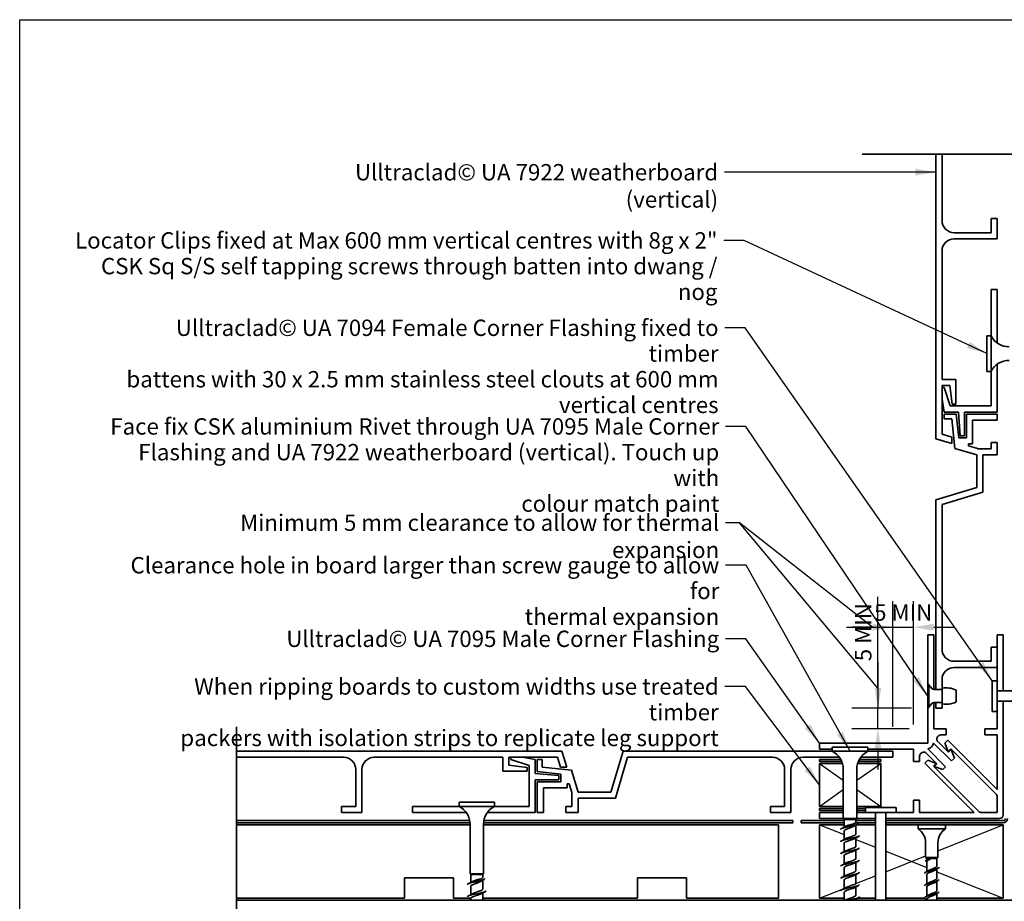
# Model space of a CAD drawing. Units: millimetres. Extents: x 14 to 580, y 14 to 406.
# Drawn here: x 14 to 255, y 190 to 406 of the extents above; entities that cross this region are included whole.
import ezdxf

# ---------------------------------------------------------------- set-up
doc = ezdxf.new("R2010")
doc.units = ezdxf.units.MM
doc.header["$LTSCALE"] = 2
for name, color, linetype, lineweight in [('Border (ISO)', 7, 'Continuous', 70), ('Dimension (ISO)', 7, 'Continuous', 25), ('Sketch Geometry (ISO)', 8, 'Continuous', 25), ('Symbol (ISO)', 7, 'Continuous', 25), ('Visible (ISO)', 8, 'Continuous', 35)]:
    doc.layers.add(name, color=color, linetype=linetype, lineweight=lineweight)
doc.styles.add('Note Text (ISO)', font='arial.ttf')
doc.dimstyles.new('Default (ISO)', dxfattribs={"dimscale": 2, "dimtxt": 2, "dimasz": 2.5, "dimexe": 3.175, "dimexo": 3, "dimgap": 0.762, "dimtad": 1, "dimdec": 0, "dimrnd": 1e-08, "dimzin": 0, "dimdsep": 46, "dimtxsty": 'Note Text (ISO)', "dimcen": 0.09, "dimdle": 10, "dimclrd": 256, "dimclre": 256, "dimclrt": 174, "dimazin": 0, "dimtfac": 1.7526, "dimtmove": 0, "dimatfit": 3, "dimfxl": 0, "dimtolj": 1, "dimtzin": 0, "dimlwd": -1, "dimlwe": -1, "dimarcsym": 0})
doc.dimstyles.new('Default - Method 1b (ISO)$7', dxfattribs={"dimscale": 2, "dimtxt": 2, "dimasz": 2.5, "dimexe": 3.175, "dimexo": 0, "dimgap": 0.762, "dimtad": 1, "dimtoh": 1, "dimrnd": 1e-08, "dimtxsty": 'Note Text (ISO)', "dimcen": 0.09, "dimdle": 10, "dimclrd": 8, "dimclre": 256, "dimclrt": 174, "dimazin": 2, "dimtfac": 1.75, "dimtmove": 0, "dimatfit": 3, "dimfxl": 0, "dimtolj": 1, "dimlwd": -1, "dimlwe": -1, "dimarcsym": 0})

# ---------------------------------------------------------------- blocks, each defined once
blk = doc.blocks.new('*D6')
at = {"layer": 'Defpoints', "color": 0}
for p in [(224.01, 237.43), (238.19, 237.43), (237.69, 232.43)]:
    blk.add_point(p, dxfattribs=at)
at = {"layer": 'Dimension (ISO)'}
for p, q in [((224.01, 242.43), (224.01, 264.69)), ((232.19, 237.43), (217.66, 237.43)), ((224.01, 232.43), (224.01, 237.43)), ((231.69, 232.43), (217.66, 232.43)), ((224.01, 227.43), (224.01, 222.43))]:
    blk.add_line(p, q, dxfattribs=at)
for points in [[(223.18, 242.43), (224.84, 242.43), (224.01, 237.43)], [(223.18, 227.43), (224.84, 227.43), (224.01, 232.43)]]:
    blk.add_solid(points, dxfattribs=at)
at = {"layer": 'Dimension (ISO)', "color": 1, "insert": (218.42, 248.95), "char_height": 4, "attachment_point": 1, "rotation": 90, "style": 'Note Text (ISO)'}
blk.add_mtext('\\A1;5 MIN', dxfattribs=at)
blk = doc.blocks.new('*D7')
at = {"layer": 'Defpoints', "color": 0}
for p in [(232.69, 257.29), (227.69, 226.93), (232.69, 227.43)]:
    blk.add_point(p, dxfattribs=at)
at = {"layer": 'Dimension (ISO)'}
for p, q in [((227.69, 232.93), (227.69, 263.64)), ((232.69, 233.43), (232.69, 263.64)), ((222.69, 257.29), (217.69, 257.29)), ((227.69, 257.29), (232.69, 257.29)), ((237.69, 257.29), (242.69, 257.29))]:
    blk.add_line(p, q, dxfattribs=at)
for points in [[(222.69, 258.12), (222.69, 256.46), (227.69, 257.29)], [(237.69, 258.12), (237.69, 256.46), (232.69, 257.29)]]:
    blk.add_solid(points, dxfattribs=at)
at = {"layer": 'Dimension (ISO)', "color": 1, "insert": (223.08, 262.88), "char_height": 4, "attachment_point": 1, "style": 'Note Text (ISO)'}
blk.add_mtext('\\A1;5 MIN', dxfattribs=at)
blk = doc.blocks.new('Borders UC Border')
at = {"layer": 'Border (ISO)', "lineweight": 25}
for p, q in [((7, 31), (7, 203)), ((7, 203), (290, 203))]:
    blk.add_line(p, q, dxfattribs=at)
blk = doc.blocks.new('*D11')
at = {"layer": 'Defpoints', "color": 0}
for p in [(199.69, 190.93), (209.69, 190.93), (199.69, 175.19)]:
    blk.add_point(p, dxfattribs=at)
at = {"layer": 'Dimension (ISO)'}
for p, q in [((199.69, 184.93), (199.69, 168.84)), ((209.69, 184.93), (209.69, 168.84)), ((194.69, 175.19), (189.69, 175.19)), ((209.69, 175.19), (199.69, 175.19)), ((214.69, 175.19), (219.69, 175.19))]:
    blk.add_line(p, q, dxfattribs=at)
for points in [[(194.69, 176.02), (194.69, 174.35), (199.69, 175.19)], [(214.69, 176.02), (214.69, 174.35), (209.69, 175.19)]]:
    blk.add_solid(points, dxfattribs=at)
at = {"layer": 'Dimension (ISO)', "color": 174, "insert": (202.02, 180.79), "char_height": 4, "attachment_point": 1, "style": 'Note Text (ISO)'}
blk.add_mtext('\\A1;10', dxfattribs=at)

msp = doc.modelspace()

# ---------------------------------------------------------------- linework, layer by layer
at = {"layer": 'Sketch Geometry (ISO)', "color": 7, "lineweight": 35}
for p, q in [((220.19, 373.11), (311.03, 373.11)), ((67.05, 148.66), (67.05, 232.93))]:
    msp.add_line(p, q, dxfattribs=at)
at = {"layer": 'Sketch Geometry (ISO)'}
for p, q in [((209.69, 223.93), (215.54, 219.84)), ((218.84, 219.84), (224.69, 223.93)), ((209.69, 213.43), (215.54, 217.53)), ((218.84, 217.53), (224.69, 213.43)), ((209.69, 208.93), (215.74, 206.51)), ((238.69, 202.53), (254.69, 208.93)), ((218.64, 205.35), (223.44, 203.43)), ((225.94, 202.43), (235.94, 198.43)), ((225.94, 197.43), (235.69, 201.33)), ((218.64, 194.51), (223.44, 196.43)), ((238.44, 197.43), (254.69, 190.93)), ((209.69, 190.93), (215.74, 193.35))]:
    msp.add_line(p, q, dxfattribs=at)
at = {"layer": 'Symbol (ISO)', "color": 8}
for p, q in [((216.34, 257.29), (227.69, 257.29)), ((224.01, 248.72), (224.01, 237.43))]:
    msp.add_line(p, q, dxfattribs=at)
at = {"layer": 'Visible (ISO)', "color": 5}
for p, q in [((238.19, 373.11), (238.19, 303.42)), ((239.69, 356.85), (239.69, 373.11)), ((253.19, 357.35), (251.69, 357.35)), ((251.69, 357.35), (251.69, 353.85)), ((253.19, 352.35), (253.19, 357.35)), ((251.69, 353.85), (242.69, 353.85)), ((242.69, 352.35), (253.19, 352.35)), ((239.69, 317.92), (239.69, 349.35)), ((251.69, 339.96), (251.69, 328.61)), ((253.19, 339.96), (251.69, 339.96)), ((253.19, 326.87), (253.19, 339.96)), ((253.19, 309.96), (253.19, 321.66)), ((251.69, 319.91), (251.69, 311.46)), ((243.09, 317.92), (239.69, 317.92)), ((239.69, 304.54), (239.69, 316.42)), ((239.69, 316.42), (241.59, 316.42)), ((240.22, 315.92), (239.69, 315.92)), ((241.69, 311.46), (240.22, 315.92)), ((241.59, 316.42), (242.14, 311.92)), ((243.09, 311.92), (243.09, 317.92)), ((239.69, 313.07), (240.23, 309.96)), ((251.69, 311.46), (241.69, 311.46)), ((242.14, 311.92), (243.09, 311.92)), ((243.17, 309.46), (240.19, 309.46)), ((240.19, 309.46), (240.19, 308.26)), ((240.23, 309.96), (243.69, 309.96)), ((243.79, 303.66), (243.17, 309.46)), ((243.69, 309.96), (244.13, 304.16)), ((245.19, 304.16), (245.19, 309.96)), ((245.19, 309.96), (253.19, 309.96)), ((253.19, 309.46), (245.69, 309.46)), ((245.69, 309.46), (245.69, 303.66)), ((253.19, 307.96), (253.19, 309.46)), ((240.19, 308.26), (242.1, 308.26)), ((242.1, 308.26), (242.87, 301.06)), ((247.19, 302.16), (247.19, 307.96)), ((247.19, 307.96), (253.19, 307.96)), ((242.09, 303.82), (239.69, 304.54)), ((242.09, 302.25), (242.09, 303.82)), ((245.69, 303.66), (243.79, 303.66)), ((244.13, 304.16), (245.19, 304.16)), ((238.19, 303.42), (242.09, 302.25)), ((246.15, 301.64), (246.15, 302.16)), ((246.15, 302.16), (247.19, 302.16)), ((248.34, 300.99), (246.15, 301.64)), ((253.19, 302.46), (251.69, 302.46)), ((251.69, 302.46), (251.69, 300.96)), ((253.19, 299.46), (253.19, 302.46)), ((242.87, 301.06), (248.19, 299.46)), ((248.19, 299.46), (248.19, 291.46)), ((251.69, 300.96), (248.48, 300.96)), ((249.69, 290.35), (249.69, 299.46)), ((249.69, 299.46), (253.19, 299.46)), ((248.19, 291.46), (238.19, 288.46)), ((239.69, 287.35), (249.69, 290.35)), ((238.19, 288.46), (238.19, 242.02)), ((239.69, 251.93), (239.69, 287.35)), ((237.69, 255.43), (236.19, 255.43)), ((236.19, 255.43), (236.19, 243.43)), ((237.69, 242.02), (237.69, 255.43)), ((254.69, 255.43), (253.19, 255.43)), ((253.19, 255.43), (253.19, 244.18)), ((254.69, 241.68), (254.69, 255.43)), ((253.19, 252.43), (251.69, 252.43)), ((251.69, 252.43), (251.69, 248.93)), ((253.19, 247.43), (253.19, 252.43)), ((251.69, 248.93), (242.69, 248.93)), ((242.69, 247.43), (253.19, 247.43)), ((236.19, 243.43), (237.25, 242.17)), ((236.19, 237.43), (236.19, 243.43)), ((239.69, 242.02), (239.69, 244.43)), ((253.19, 241.68), (254.69, 241.68)), ((237.25, 238.69), (236.19, 237.43)), ((237.69, 232.43), (237.69, 238.84)), ((238.19, 238.84), (238.19, 237.43)), ((239.69, 237.43), (239.69, 238.84)), ((254.69, 239.18), (253.19, 239.18)), ((254.69, 211.43), (254.69, 239.18)), ((236.19, 237.43), (236.19, 228.93)), ((238.19, 237.43), (239.69, 237.43)), ((253.19, 236.68), (253.19, 232.43)), ((240.69, 232.43), (237.69, 232.43)), ((240.69, 230.93), (240.69, 232.43)), ((253.19, 232.43), (250.19, 232.43)), ((250.19, 232.43), (250.19, 230.93)), ((236.19, 228.93), (209.69, 228.93)), ((209.69, 228.93), (209.69, 227.43)), ((237.62, 228.91), (241.99, 224.54)), ((241.28, 226.66), (238.72, 229.22)), ((239.43, 230.93), (240.69, 230.93)), ((241.14, 229.64), (240.42, 228.92)), ((240.42, 228.92), (241.18, 226.84)), ((253.19, 217.59), (241.14, 229.64)), ((250.19, 230.93), (253.19, 230.93)), ((253.19, 230.93), (253.19, 217.59)), ((146.7, 226.93), (67.05, 226.93)), ((147.87, 223.03), (146.7, 226.93)), ((161.65, 226.93), (158.65, 216.93)), ((212.84, 226.93), (161.65, 226.93)), ((209.69, 227.43), (212.84, 227.43)), ((221.54, 227.43), (232.69, 227.43)), ((227.69, 226.93), (221.54, 226.93)), ((227.69, 225.43), (227.69, 226.93)), ((232.69, 227.43), (232.69, 224.43)), ((240.58, 223.12), (236.2, 227.5)), ((241.18, 226.84), (241.85, 227.51)), ((241.95, 227.33), (241.28, 226.66)), ((241.85, 227.51), (252.89, 216.47)), ((242.71, 225.25), (241.95, 227.33)), ((67.05, 225.43), (93.26, 225.43)), ((100.76, 225.43), (132.2, 225.43)), ((132.2, 225.43), (132.2, 222.03)), ((133.7, 223.53), (133.7, 225.43)), ((133.7, 225.43), (145.58, 225.43)), ((134.2, 225.43), (134.2, 224.89)), ((134.2, 224.89), (138.65, 223.43)), ((140.15, 224.88), (137.04, 225.43)), ((140.15, 221.43), (140.15, 224.88)), ((141.85, 224.93), (140.65, 224.93)), ((140.65, 224.93), (140.65, 221.95)), ((141.85, 223.02), (141.85, 224.93)), ((145.58, 225.43), (146.3, 223.03)), ((159.77, 215.43), (162.77, 225.43)), ((162.77, 225.43), (198.19, 225.43)), ((205.69, 225.43), (214.58, 225.43)), ((219.79, 225.43), (227.69, 225.43)), ((232.69, 224.43), (234.19, 224.43)), ((234.19, 224.43), (234.19, 225.69)), ((236.19, 224.7), (235.48, 223.98)), ((235.89, 226.4), (238.45, 223.84)), ((238.27, 223.94), (236.19, 224.7)), ((241.99, 224.54), (242.71, 225.25)), ((96.26, 222.43), (96.26, 213.43)), ((97.76, 211.93), (97.76, 222.43)), ((132.2, 222.03), (138.2, 222.03)), ((138.2, 222.97), (133.7, 223.53)), ((138.2, 222.03), (138.2, 222.97)), ((138.65, 223.43), (138.65, 213.43)), ((140.65, 221.95), (146.45, 221.33)), ((149.06, 222.25), (141.85, 223.02)), ((146.3, 223.03), (147.87, 223.03)), ((150.65, 216.93), (149.06, 222.25)), ((201.19, 222.43), (201.19, 213.43)), ((202.69, 211.93), (202.69, 222.43)), ((235.48, 223.98), (247.53, 211.93)), ((237.6, 223.27), (238.27, 223.94)), ((248.65, 212.22), (237.6, 223.27)), ((238.45, 223.84), (237.78, 223.17)), ((237.78, 223.17), (239.86, 222.41)), ((239.86, 222.41), (240.58, 223.12)), ((145.95, 220.99), (140.15, 221.43)), ((140.15, 211.93), (140.15, 219.93)), ((140.15, 219.93), (145.95, 219.93)), ((146.45, 219.43), (140.65, 219.43)), ((140.65, 219.43), (140.65, 211.93)), ((145.95, 219.93), (145.95, 220.99)), ((146.45, 221.33), (146.45, 219.43)), ((142.15, 211.93), (142.15, 217.93)), ((142.15, 217.93), (147.95, 217.93)), ((147.95, 217.93), (147.95, 218.97)), ((147.95, 218.97), (148.48, 218.97)), ((148.48, 218.97), (149.13, 216.78)), ((158.65, 216.93), (150.65, 216.93)), ((149.15, 216.64), (149.15, 213.43)), ((150.65, 211.93), (150.65, 215.43)), ((150.65, 215.43), (159.77, 215.43)), ((234.19, 214.93), (232.69, 214.93)), ((232.69, 214.93), (232.69, 211.93)), ((234.19, 211.93), (234.19, 214.93)), ((253.19, 215.76), (253.19, 211.93)), ((96.26, 213.43), (92.76, 213.43)), ((92.76, 213.43), (92.76, 211.93)), ((121.5, 213.43), (110.15, 213.43)), ((110.15, 213.43), (110.15, 211.93)), ((138.65, 213.43), (130.2, 213.43)), ((149.15, 213.43), (147.65, 213.43)), ((147.65, 213.43), (147.65, 211.93)), ((201.19, 213.43), (197.69, 213.43)), ((197.69, 213.43), (197.69, 211.93)), ((92.76, 211.93), (97.76, 211.93)), ((110.15, 211.93), (123.25, 211.93)), ((128.46, 211.93), (140.15, 211.93)), ((140.65, 211.93), (142.15, 211.93)), ((147.65, 211.93), (150.65, 211.93)), ((197.69, 211.93), (202.69, 211.93)), ((215.54, 211.93), (209.69, 211.93)), ((209.69, 211.93), (209.69, 210.43)), ((209.69, 210.43), (215.54, 210.43)), ((220.94, 211.93), (218.84, 211.93)), ((218.84, 210.43), (223.44, 210.43)), ((223.44, 210.43), (223.44, 211.93)), ((225.94, 211.93), (225.94, 210.43)), ((225.94, 210.43), (253.69, 210.43)), ((232.69, 211.93), (228.44, 211.93)), ((247.53, 211.93), (234.19, 211.93)), ((253.19, 211.93), (249.36, 211.93))]:
    msp.add_line(p, q, dxfattribs=at)
at = {"layer": 'Visible (ISO)'}
for p, q in [((250.69, 328.61), (250.69, 319.91)), ((251.69, 328.61), (250.69, 328.61)), ((251.69, 328.61), (251.69, 319.91)), ((251.69, 319.91), (250.69, 319.91)), ((251.99, 244.18), (251.99, 236.68)), ((253.19, 244.18), (251.99, 244.18)), ((253.19, 244.18), (253.19, 236.68)), ((236.22, 237.8), (236.22, 243.06)), ((236.22, 243.06), (236.49, 243.06)), ((236.49, 237.8), (236.49, 243.06)), ((237.17, 242.24), (236.49, 243.06)), ((237.66, 242.02), (239.7, 242.02)), ((239.7, 238.54), (239.7, 242.32)), ((243.13, 238.98), (243.13, 241.88)), ((274.69, 241.68), (253.19, 241.68)), ((237.17, 238.62), (236.49, 237.8)), ((237.66, 238.84), (239.7, 238.84)), ((274.69, 239.18), (253.19, 239.18)), ((236.22, 237.8), (236.49, 237.8)), ((253.19, 236.68), (251.99, 236.68)), ((221.54, 227.93), (212.84, 227.93)), ((212.84, 226.93), (212.84, 227.93)), ((221.54, 226.93), (212.84, 226.93)), ((221.54, 226.93), (221.54, 227.93)), ((215.32, 223.93), (209.69, 223.93)), ((209.69, 223.93), (209.69, 213.43)), ((215.54, 210.43), (215.54, 222.49)), ((218.84, 210.43), (218.84, 222.49)), ((224.69, 223.93), (219.05, 223.93)), ((224.69, 213.43), (224.69, 223.93)), ((130.2, 214.43), (121.5, 214.43)), ((121.5, 213.43), (121.5, 214.43)), ((130.2, 213.43), (121.5, 213.43)), ((130.2, 213.43), (130.2, 214.43)), ((209.69, 213.43), (215.54, 213.43)), ((218.84, 213.43), (224.69, 213.43)), ((228.44, 213.13), (220.94, 213.13)), ((220.94, 211.93), (220.94, 213.13)), ((228.44, 211.93), (228.44, 213.13)), ((218.84, 210.43), (215.54, 210.43)), ((215.74, 210.23), (215.54, 210.43)), ((218.64, 210.23), (215.74, 210.23)), ((215.74, 208.33), (215.74, 210.23)), ((218.64, 210.23), (218.84, 210.43)), ((218.64, 209.48), (218.64, 210.23)), ((228.44, 211.93), (220.94, 211.93)), ((223.44, 190.43), (223.44, 211.93)), ((225.94, 190.43), (225.94, 211.93)), ((124.2, 208.93), (67.05, 208.93)), ((124.2, 196.93), (124.2, 208.99)), ((127.5, 196.93), (127.5, 208.99)), ((199.69, 208.93), (127.5, 208.93)), ((199.69, 190.93), (199.69, 208.93)), ((215.74, 208.93), (209.69, 208.93)), ((209.69, 208.93), (209.69, 190.93)), ((215.74, 205.33), (215.74, 207.38)), ((217.19, 208.93), (217.19, 208.53)), ((217.19, 208.53), (217.19, 208.13)), ((218.64, 206.68), (218.64, 208.86)), ((223.44, 208.93), (218.75, 208.93)), ((233.84, 208.93), (225.94, 208.93)), ((240.54, 208.93), (233.84, 208.93)), ((233.84, 207.93), (233.84, 208.93)), ((240.54, 207.93), (233.84, 207.93)), ((254.69, 208.93), (240.54, 208.93)), ((240.54, 207.93), (240.54, 208.93)), ((254.69, 190.93), (254.69, 208.93)), ((218.64, 203.68), (218.64, 205.74)), ((215.74, 202.33), (215.74, 204.38)), ((218.64, 200.68), (218.64, 202.74)), ((235.69, 200.93), (235.69, 204.56)), ((238.69, 200.93), (238.69, 204.56)), ((215.74, 199.33), (215.74, 201.38)), ((238.69, 200.93), (235.69, 200.93)), ((235.94, 200.68), (235.69, 200.93)), ((236.76, 200.68), (235.94, 200.68)), ((235.94, 200.31), (235.94, 200.68)), ((238.44, 200.68), (237.14, 200.68)), ((238.44, 200.68), (238.69, 200.93)), ((238.44, 198.81), (238.44, 200.68)), ((215.74, 196.33), (215.74, 198.38)), ((218.64, 197.68), (218.64, 199.74)), ((235.94, 197.44), (235.94, 199.79)), ((238.44, 195.81), (238.44, 198.07)), ((108.19, 190.93), (108.19, 195.93)), ((108.19, 195.93), (120.19, 195.93)), ((120.19, 195.93), (120.19, 190.93)), ((127.5, 196.93), (124.2, 196.93)), ((124.4, 196.73), (124.2, 196.93)), ((127.3, 196.73), (124.4, 196.73)), ((124.4, 194.83), (124.4, 196.73)), ((125.85, 195.43), (125.85, 195.03)), ((127.3, 196.73), (127.5, 196.93)), ((127.3, 195.98), (127.3, 196.73)), ((127.3, 193.18), (127.3, 195.36)), ((165.19, 190.93), (165.19, 195.93)), ((165.19, 195.93), (177.19, 195.93)), ((177.19, 195.93), (177.19, 190.93)), ((215.74, 193.33), (215.74, 195.38)), ((218.64, 194.68), (218.64, 196.74)), ((235.94, 194.44), (235.94, 196.71)), ((124.4, 191.83), (124.4, 193.88)), ((125.85, 195.03), (125.85, 194.63)), ((218.64, 191.68), (218.64, 193.74)), ((235.94, 191.44), (235.94, 193.71)), ((238.44, 192.81), (238.44, 195.07)), ((67.05, 190.93), (108.19, 190.93)), ((120.19, 190.93), (124.3, 190.93)), ((124.4, 190.43), (124.4, 190.88)), ((127.3, 190.43), (127.3, 192.24)), ((127.3, 190.93), (165.19, 190.93)), ((177.19, 190.93), (199.69, 190.93)), ((209.69, 190.93), (215.74, 190.93)), ((215.74, 190.43), (215.74, 192.38)), ((218.64, 190.43), (218.64, 190.74)), ((219, 190.93), (223.44, 190.93)), ((225.94, 190.93), (235.57, 190.93)), ((235.94, 190.43), (235.94, 190.71)), ((238.44, 190.43), (238.44, 192.07)), ((238.44, 190.93), (254.69, 190.93))]:
    msp.add_line(p, q, dxfattribs=at)
at = {"layer": 'Visible (ISO)', "color": 1}
for p, q in [((209.69, 224.93), (209.69, 224.43)), ((214.9, 224.93), (209.69, 224.93)), ((209.69, 224.43), (215.14, 224.43)), ((219.23, 224.43), (224.69, 224.43)), ((224.69, 224.93), (219.47, 224.93)), ((224.69, 224.43), (224.69, 224.93)), ((215.54, 212.93), (209.69, 212.93)), ((209.69, 212.93), (209.69, 212.43)), ((209.69, 212.43), (215.54, 212.43)), ((220.94, 212.93), (218.84, 212.93)), ((218.84, 212.43), (220.94, 212.43)), ((124.11, 209.93), (67.05, 209.93)), ((203.19, 209.93), (127.59, 209.93)), ((203.19, 209.43), (203.19, 209.93)), ((215.74, 209.93), (205.19, 209.93)), ((205.19, 209.93), (205.19, 209.43)), ((223.44, 209.93), (218.64, 209.93)), ((254.69, 209.93), (225.94, 209.93)), ((67.05, 209.43), (124.18, 209.43)), ((127.52, 209.43), (203.19, 209.43)), ((205.19, 209.43), (215.74, 209.43)), ((218.73, 209.43), (223.44, 209.43)), ((225.94, 209.43), (254.69, 209.43))]:
    msp.add_line(p, q, dxfattribs=at)
at = {"layer": 'Visible (ISO)', "color": 100}
msp.add_line((274.69, 190.43), (67.05, 190.43), dxfattribs=at)
at = {"layer": 'Visible (ISO)', "color": 5}
for centre, radius, start, end in [((242.69, 356.85), 3, 180, 270), ((242.69, 349.35), 3, 90, 180), ((248.48, 301.46), 0.5, 253.3008, 270), ((242.69, 251.93), 3, 180, 270), ((242.69, 244.43), 3, 90, 180), ((235.69, 229.43), 2, 285, 345), ((239.43, 229.93), 1, 90, 225), ((235.19, 225.69), 1, 45, 180), ((93.26, 222.43), 3, 0, 90), ((100.76, 222.43), 3, 90, 180), ((198.19, 222.43), 3, 0, 90), ((205.69, 222.43), 3, 90, 180), ((148.65, 216.64), 0.5, 0, 16.6992), ((252.19, 215.76), 1, 0, 45), ((249.36, 212.93), 1, 225, 270), ((253.69, 211.43), 1, 270, 0)]:
    msp.add_arc(centre, radius, start, end, dxfattribs=at)
at = {"layer": 'Visible (ISO)'}
for centre, radius, start, end in [((256.13, 330.91), 5, 207.3871, 270), ((256.13, 317.61), 5, 90, 152.6129), ((237.66, 242.65), 0.635, 220, 270), ((240.77, 237.18), 5.26, 63.3756, 101.773), ((237.66, 238.21), 0.635, 90, 140), ((240.77, 243.69), 5.26, 258.227, 296.6244), ((210.54, 222.49), 5, 0, 62.6129), ((223.84, 222.49), 5, 117.3871, 180), ((119.2, 208.99), 5, 0, 62.6129), ((132.5, 208.99), 5, 117.3871, 180), ((231.69, 204.56), 4, 0, 57.4864), ((242.69, 204.56), 4, 122.5136, 180)]:
    msp.add_arc(centre, radius, start, end, dxfattribs=at)
at = {"layer": 'Visible (ISO)', "color": 1}
for radius in [0.5, 1]:
    msp.add_arc((254.69, 210.43), radius, 270, 0, dxfattribs=at)
at = {"layer": 'Visible (ISO)'}
for points, knots in [([(217.19, 208.53), (216.31, 208.35), (215.47, 208.17), (215.1, 207.99), (214.96, 207.92), (214.89, 207.85), (214.9, 207.78)], [0, 0, 0, 0, 1.137023, 1.137023, 1.137023, 1.570796, 1.570796, 1.570796, 1.570796]), ([(217.19, 208.13), (216.57, 207.93), (215.98, 207.72), (215.8, 207.52), (215.76, 207.47), (215.74, 207.43), (215.74, 207.38)], [0, 0, 0, 0, 1.276025, 1.276025, 1.276025, 1.570796, 1.570796, 1.570796, 1.570796]), ([(216, 208.47), (216.1, 208.53), (216.23, 208.59), (216.37, 208.65), (216.61, 208.74), (216.9, 208.84), (217.19, 208.93)], [-0.9602496, -0.9602496, -0.9602496, -0.9602496, -0.5974551, -0.5974551, -0.5974551, 0, 0, 0, 0]), ([(217.19, 208.93), (217.38, 208.98), (217.57, 209.02), (217.93, 209.12), (218.09, 209.16), (218.36, 209.26), (218.47, 209.3), (218.6, 209.39), (218.64, 209.43), (218.64, 209.48)], [0, 0, 0, 0, 0.059912, 0.059912, 0.119824, 0.119824, 0.1797361, 0.1797361, 0.2350155, 0.2350155, 0.2350155, 0.2350155]), ([(217.19, 208.53), (218.04, 208.71), (218.75, 208.89), (218.98, 209.06), (219.14, 209.19), (219.08, 209.31), (218.87, 209.43)], [0, 0, 0, 0, 1.118749, 1.118749, 1.118749, 1.884956, 1.884956, 1.884956, 1.884956]), ([(218.27, 208.64), (218.18, 208.58), (218.07, 208.52), (217.83, 208.41), (217.71, 208.35), (217.45, 208.24), (217.32, 208.19), (217.19, 208.13)], [0.3533845, 0.3533845, 0.3533845, 0.3533845, 0.3996751, 0.3996751, 0.4430017, 0.4430017, 0.4863282, 0.4863282, 0.4863282, 0.4863282]), ([(219.48, 206.28), (219.48, 206.13), (219.1, 205.97), (218.48, 205.82), (217.76, 205.64), (216.75, 205.45), (216.01, 205.27), (215.33, 205.11), (214.89, 204.94), (214.89, 204.78)], [4.712389, 4.712389, 4.712389, 4.712389, 5.685114, 5.685114, 5.685114, 6.822136, 6.822136, 6.822136, 7.853982, 7.853982, 7.853982, 7.853982]), ([(218.37, 205.59), (218.08, 205.42), (217.55, 205.25), (217.05, 205.08), (216.43, 204.88), (215.89, 204.68), (215.76, 204.48), (215.75, 204.44), (215.74, 204.41), (215.74, 204.38)], [5.322936, 5.322936, 5.322936, 5.322936, 6.380124, 6.380124, 6.380124, 7.656149, 7.656149, 7.656149, 7.853982, 7.853982, 7.853982, 7.853982]), ([(216, 205.47), (216.07, 205.51), (216.16, 205.56), (216.26, 205.6), (216.73, 205.8), (217.47, 206.01), (217.98, 206.21), (218.38, 206.37), (218.62, 206.52), (218.63, 206.68)], [-7.243435, -7.243435, -7.243435, -7.243435, -6.977579, -6.977579, -6.977579, -5.701554, -5.701554, -5.701554, -4.712389, -4.712389, -4.712389, -4.712389]), ([(219.48, 203.28), (219.48, 203.22), (219.43, 203.16), (219.33, 203.1), (219.01, 202.92), (218.19, 202.74), (217.32, 202.56), (216.45, 202.38), (215.57, 202.2), (215.16, 202.02), (214.98, 201.94), (214.89, 201.86), (214.9, 201.78)], [10.995574, 10.995574, 10.995574, 10.995574, 11.370227, 11.370227, 11.370227, 12.50725, 12.50725, 12.50725, 13.644273, 13.644273, 13.644273, 14.137167, 14.137167, 14.137167, 14.137167]), ([(218.37, 202.59), (218.05, 202.41), (217.45, 202.22), (216.91, 202.04), (216.3, 201.84), (215.81, 201.63), (215.74, 201.43), (215.74, 201.41), (215.74, 201.4), (215.74, 201.38)], [11.606121, 11.606121, 11.606121, 11.606121, 12.760248, 12.760248, 12.760248, 14.036272, 14.036272, 14.036272, 14.137167, 14.137167, 14.137167, 14.137167]), ([(216, 202.47), (216.05, 202.5), (216.1, 202.53), (216.16, 202.55), (216.59, 202.76), (217.32, 202.96), (217.86, 203.16), (218.33, 203.33), (218.63, 203.51), (218.63, 203.68)], [-13.52662, -13.52662, -13.52662, -13.52662, -13.357703, -13.357703, -13.357703, -12.081678, -12.081678, -12.081678, -10.995574, -10.995574, -10.995574, -10.995574]), ([(219.48, 200.28), (219.48, 200.14), (219.15, 199.99), (218.59, 199.84), (217.9, 199.66), (216.9, 199.48), (216.12, 199.3), (215.38, 199.13), (214.89, 198.95), (214.89, 198.78)], [17.27876, 17.27876, 17.27876, 17.27876, 18.192364, 18.192364, 18.192364, 19.329386, 19.329386, 19.329386, 20.420352, 20.420352, 20.420352, 20.420352]), ([(216, 199.47), (216.02, 199.48), (216.04, 199.5), (216.06, 199.51), (216.45, 199.71), (217.16, 199.91), (217.73, 200.12), (218.26, 200.3), (218.63, 200.49), (218.64, 200.68)], [-19.809806, -19.809806, -19.809806, -19.809806, -19.737827, -19.737827, -19.737827, -18.461802, -18.461802, -18.461802, -17.27876, -17.27876, -17.27876, -17.27876]), ([(235.58, 200.01), (235.6, 200.08), (235.67, 200.14), (235.79, 200.21), (236.09, 200.4), (236.7, 200.58), (237.21, 200.77)], [0.790249, 0.790249, 0.790249, 0.790249, 1.21721, 1.21721, 1.21721, 2.380046, 2.380046, 2.380046, 2.380046]), ([(237.14, 200.68), (236.96, 200.6), (236.78, 200.51), (236.46, 200.35), (236.32, 200.26), (236.1, 200.1), (236.02, 200.01), (235.95, 199.88), (235.94, 199.84), (235.94, 199.79)], [0, 0, 0, 0, 0.0594468, 0.0594468, 0.1188935, 0.1188935, 0.1783403, 0.1783403, 0.2118161, 0.2118161, 0.2118161, 0.2118161]), ([(236.07, 200.4), (236.13, 200.44), (236.23, 200.49), (236.46, 200.58), (236.6, 200.63), (236.76, 200.68)], [0.16387054, 0.16387054, 0.16387054, 0.16387054, 0.21131974, 0.21131974, 0.26304569, 0.26304569, 0.26304569, 0.26304569]), ([(236.76, 200.68), (236.81, 200.69), (236.86, 200.7), (237.01, 200.73), (237.11, 200.75), (237.21, 200.77)], [0.10275977, 0.10275977, 0.10275977, 0.10275977, 0.1206459, 0.1206459, 0.15206018, 0.15206018, 0.15206018, 0.15206018]), ([(218.37, 199.59), (218.03, 199.39), (217.35, 199.19), (216.77, 198.99), (216.18, 198.79), (215.74, 198.59), (215.74, 198.38), (215.74, 198.38), (215.74, 198.38), (215.74, 198.38)], [17.889306, 17.889306, 17.889306, 17.889306, 19.140371, 19.140371, 19.140371, 20.416396, 20.416396, 20.416396, 20.420352, 20.420352, 20.420352, 20.420352]), ([(216, 196.47), (216.35, 196.67), (217.02, 196.87), (217.6, 197.07), (218.19, 197.27), (218.63, 197.48), (218.64, 197.68), (218.64, 197.68), (218.64, 197.68), (218.64, 197.68)], [-26.092991, -26.092991, -26.092991, -26.092991, -24.841926, -24.841926, -24.841926, -23.565901, -23.565901, -23.565901, -23.561945, -23.561945, -23.561945, -23.561945]), ([(238.94, 198.51), (238.94, 198.49), (238.93, 198.48), (238.93, 198.47), (238.87, 198.27), (238.34, 198.08), (237.65, 197.89), (236.97, 197.69), (236.18, 197.5), (235.77, 197.31), (235.55, 197.21), (235.45, 197.11), (235.45, 197.01)], [2.351344, 2.351344, 2.351344, 2.351344, 2.434847, 2.434847, 2.434847, 3.65227, 3.65227, 3.65227, 4.869693, 4.869693, 4.869693, 5.492936, 5.492936, 5.492936, 5.492936]), ([(238.24, 197.94), (238, 197.77), (237.56, 197.6), (237.12, 197.43), (236.57, 197.22), (236.07, 197.01), (235.96, 196.8), (235.94, 196.77), (235.94, 196.74), (235.94, 196.71)], [2.918255, 2.918255, 2.918255, 2.918255, 3.972783, 3.972783, 3.972783, 5.297044, 5.297044, 5.297044, 5.492936, 5.492936, 5.492936, 5.492936]), ([(236.14, 197.58), (236.25, 197.66), (236.41, 197.74), (236.6, 197.83), (237.09, 198.04), (237.75, 198.25), (238.12, 198.46), (238.32, 198.58), (238.43, 198.69), (238.43, 198.81)], [-4.926025, -4.926025, -4.926025, -4.926025, -4.407107, -4.407107, -4.407107, -3.082846, -3.082846, -3.082846, -2.351344, -2.351344, -2.351344, -2.351344]), ([(124.67, 194.97), (124.77, 195.03), (124.89, 195.09), (125.04, 195.15), (125.28, 195.24), (125.56, 195.34), (125.85, 195.43)], [-0.9602496, -0.9602496, -0.9602496, -0.9602496, -0.5974551, -0.5974551, -0.5974551, 0, 0, 0, 0]), ([(125.85, 195.43), (126.05, 195.48), (126.24, 195.52), (126.6, 195.62), (126.76, 195.66), (127.03, 195.76), (127.14, 195.8), (127.27, 195.89), (127.3, 195.93), (127.3, 195.98)], [0, 0, 0, 0, 0.059912, 0.059912, 0.119824, 0.119824, 0.1797361, 0.1797361, 0.2350155, 0.2350155, 0.2350155, 0.2350155]), ([(125.85, 195.03), (126.71, 195.21), (127.41, 195.39), (127.64, 195.56), (127.74, 195.64), (127.76, 195.71), (127.71, 195.78)], [0, 0, 0, 0, 1.118749, 1.118749, 1.118749, 1.570796, 1.570796, 1.570796, 1.570796]), ([(219.48, 197.28), (219.48, 197.23), (219.45, 197.18), (219.37, 197.13), (219.1, 196.95), (218.32, 196.77), (217.46, 196.59), (216.59, 196.41), (215.69, 196.23), (215.23, 196.04), (215.01, 195.96), (214.9, 195.87), (214.9, 195.78)], [23.561945, 23.561945, 23.561945, 23.561945, 23.877477, 23.877477, 23.877477, 25.0145, 25.0145, 25.0145, 26.151523, 26.151523, 26.151523, 26.703538, 26.703538, 26.703538, 26.703538]), ([(218.37, 196.59), (218.35, 196.58), (218.33, 196.57), (218.31, 196.55), (217.92, 196.35), (217.21, 196.15), (216.64, 195.95), (216.11, 195.76), (215.74, 195.57), (215.74, 195.38)], [24.172492, 24.172492, 24.172492, 24.172492, 24.244471, 24.244471, 24.244471, 25.520495, 25.520495, 25.520495, 26.703538, 26.703538, 26.703538, 26.703538]), ([(238.94, 195.51), (238.93, 195.33), (238.55, 195.16), (237.97, 194.98), (237.34, 194.79), (236.51, 194.59), (235.99, 194.4), (235.64, 194.27), (235.45, 194.14), (235.44, 194.01)], [8.634529, 8.634529, 8.634529, 8.634529, 9.739386, 9.739386, 9.739386, 10.956809, 10.956809, 10.956809, 11.776122, 11.776122, 11.776122, 11.776122]), ([(236.13, 194.58), (236.17, 194.61), (236.22, 194.64), (236.27, 194.66), (236.65, 194.88), (237.3, 195.09), (237.79, 195.3), (238.18, 195.47), (238.43, 195.64), (238.43, 195.81)], [-11.20921, -11.20921, -11.20921, -11.20921, -11.028412, -11.028412, -11.028412, -9.704151, -9.704151, -9.704151, -8.634529, -8.634529, -8.634529, -8.634529]), ([(128.15, 192.78), (128.14, 192.63), (127.76, 192.47), (127.15, 192.32), (126.43, 192.14), (125.42, 191.95), (124.67, 191.77), (123.99, 191.61), (123.56, 191.44), (123.55, 191.28)], [4.712389, 4.712389, 4.712389, 4.712389, 5.685114, 5.685114, 5.685114, 6.822136, 6.822136, 6.822136, 7.853982, 7.853982, 7.853982, 7.853982]), ([(125.85, 195.03), (124.98, 194.85), (124.13, 194.67), (123.77, 194.49), (123.63, 194.42), (123.56, 194.35), (123.56, 194.28)], [0, 0, 0, 0, 1.137023, 1.137023, 1.137023, 1.570796, 1.570796, 1.570796, 1.570796]), ([(125.85, 194.63), (125.24, 194.43), (124.64, 194.22), (124.47, 194.02), (124.42, 193.97), (124.41, 193.93), (124.41, 193.88)], [0, 0, 0, 0, 1.276025, 1.276025, 1.276025, 1.570796, 1.570796, 1.570796, 1.570796]), ([(124.67, 191.97), (124.74, 192.01), (124.83, 192.06), (124.93, 192.1), (125.4, 192.3), (126.13, 192.51), (126.65, 192.71), (127.05, 192.87), (127.29, 193.02), (127.3, 193.18)], [-7.243435, -7.243435, -7.243435, -7.243435, -6.977579, -6.977579, -6.977579, -5.701554, -5.701554, -5.701554, -4.712389, -4.712389, -4.712389, -4.712389]), ([(126.94, 195.14), (126.84, 195.08), (126.73, 195.02), (126.5, 194.91), (126.38, 194.85), (126.12, 194.74), (125.99, 194.69), (125.85, 194.63)], [0.3533845, 0.3533845, 0.3533845, 0.3533845, 0.3996751, 0.3996751, 0.4430017, 0.4430017, 0.4863282, 0.4863282, 0.4863282, 0.4863282]), ([(219.48, 194.28), (219.47, 194.14), (219.19, 194.01), (218.7, 193.87), (218.04, 193.69), (217.04, 193.51), (216.25, 193.33), (215.45, 193.15), (214.9, 192.97), (214.89, 192.79), (214.89, 192.78), (214.89, 192.78), (214.89, 192.78)], [29.84513, 29.84513, 29.84513, 29.84513, 30.699614, 30.699614, 30.699614, 31.836636, 31.836636, 31.836636, 32.973659, 32.973659, 32.973659, 32.986723, 32.986723, 32.986723, 32.986723]), ([(218.37, 193.59), (218.33, 193.56), (218.28, 193.54), (218.22, 193.51), (217.78, 193.31), (217.06, 193.1), (216.51, 192.9), (216.05, 192.73), (215.75, 192.55), (215.74, 192.38)], [30.455677, 30.455677, 30.455677, 30.455677, 30.624594, 30.624594, 30.624594, 31.900619, 31.900619, 31.900619, 32.986723, 32.986723, 32.986723, 32.986723]), ([(216, 193.47), (216.32, 193.66), (216.92, 193.84), (217.47, 194.02), (218.07, 194.23), (218.57, 194.43), (218.63, 194.63), (218.63, 194.65), (218.64, 194.66), (218.64, 194.68)], [-32.376176, -32.376176, -32.376176, -32.376176, -31.222049, -31.222049, -31.222049, -29.946025, -29.946025, -29.946025, -29.84513, -29.84513, -29.84513, -29.84513]), ([(238.24, 194.94), (238.23, 194.93), (238.21, 194.92), (238.19, 194.9), (237.87, 194.69), (237.22, 194.48), (236.71, 194.27), (236.26, 194.08), (235.94, 193.9), (235.94, 193.71)], [9.201441, 9.201441, 9.201441, 9.201441, 9.269827, 9.269827, 9.269827, 10.594088, 10.594088, 10.594088, 11.776122, 11.776122, 11.776122, 11.776122]), ([(236.13, 191.58), (236.4, 191.76), (236.91, 191.95), (237.39, 192.14), (237.93, 192.35), (238.39, 192.56), (238.43, 192.77), (238.44, 192.78), (238.44, 192.79), (238.44, 192.81)], [-17.492396, -17.492396, -17.492396, -17.492396, -16.325456, -16.325456, -16.325456, -15.001195, -15.001195, -15.001195, -14.917714, -14.917714, -14.917714, -14.917714]), ([(127.04, 192.09), (126.74, 191.92), (126.22, 191.75), (125.71, 191.58), (125.1, 191.38), (124.55, 191.18), (124.43, 190.98), (124.41, 190.94), (124.4, 190.91), (124.41, 190.88)], [5.322936, 5.322936, 5.322936, 5.322936, 6.380124, 6.380124, 6.380124, 7.656149, 7.656149, 7.656149, 7.853982, 7.853982, 7.853982, 7.853982]), ([(216, 190.47), (216.3, 190.64), (216.82, 190.81), (217.33, 190.98), (217.94, 191.18), (218.49, 191.38), (218.61, 191.59), (218.63, 191.62), (218.64, 191.65), (218.63, 191.68)], [-38.659361, -38.659361, -38.659361, -38.659361, -37.602173, -37.602173, -37.602173, -36.326149, -36.326149, -36.326149, -36.128316, -36.128316, -36.128316, -36.128316]), ([(219.48, 191.28), (219.48, 191.24), (219.46, 191.2), (219.41, 191.16), (219.19, 190.98), (218.45, 190.8), (217.59, 190.62), (217.3, 190.55), (217, 190.49), (216.71, 190.43)], [36.128316, 36.128316, 36.128316, 36.128316, 36.384727, 36.384727, 36.384727, 37.52175, 37.52175, 37.52175, 37.908551, 37.908551, 37.908551, 37.908551]), ([(218.37, 190.59), (218.3, 190.55), (218.21, 190.5), (218.11, 190.46), (218.09, 190.45), (218.06, 190.44), (218.04, 190.43)], [36.7388622, 36.7388622, 36.7388622, 36.7388622, 37.0047182, 37.0047182, 37.0047182, 37.0707933, 37.0707933, 37.0707933, 37.0707933]), ([(238.93, 192.51), (238.92, 192.36), (238.68, 192.22), (238.26, 192.07), (237.7, 191.88), (236.87, 191.69), (236.26, 191.49), (235.76, 191.33), (235.45, 191.17), (235.44, 191.01)], [14.917714, 14.917714, 14.917714, 14.917714, 15.826502, 15.826502, 15.826502, 17.043926, 17.043926, 17.043926, 18.059307, 18.059307, 18.059307, 18.059307]), ([(235.46, 190.93), (235.46, 190.92), (235.47, 190.92), (235.47, 190.91), (235.5, 190.88), (235.54, 190.84), (235.6, 190.8)], [18.2212374, 18.2212374, 18.2212374, 18.2212374, 18.2613488, 18.2613488, 18.2613488, 18.4860861, 18.4860861, 18.4860861, 18.4860861]), ([(238.23, 191.94), (238.15, 191.87), (238.03, 191.81), (237.89, 191.74), (237.43, 191.53), (236.77, 191.32), (236.36, 191.11), (236.09, 190.98), (235.95, 190.84), (235.94, 190.71)], [15.484626, 15.484626, 15.484626, 15.484626, 15.891132, 15.891132, 15.891132, 17.215393, 17.215393, 17.215393, 18.059307, 18.059307, 18.059307, 18.059307])]:
    msp.add_open_spline(points, degree=3, knots=knots, dxfattribs=at)
for points in [[(215.08, 207.98), (215.39, 208.14), (215.7, 208.3), (216, 208.47)], [(218.89, 209.01), (218.68, 208.89), (218.47, 208.77), (218.27, 208.64)], [(215.08, 204.98), (215.39, 205.14), (215.7, 205.3), (216, 205.47)], [(219.29, 206.08), (218.98, 205.92), (218.67, 205.76), (218.37, 205.59)], [(215.08, 201.98), (215.39, 202.14), (215.7, 202.3), (216, 202.47)], [(219.29, 203.08), (218.98, 202.92), (218.67, 202.76), (218.37, 202.59)], [(219.29, 200.08), (218.98, 199.92), (218.67, 199.76), (218.37, 199.59)], [(235.75, 200.19), (235.86, 200.26), (235.96, 200.33), (236.07, 200.4)], [(237.21, 200.77), (237.19, 200.74), (237.16, 200.71), (237.14, 200.68)], [(215.08, 198.98), (215.39, 199.14), (215.7, 199.3), (216, 199.47)], [(235.59, 197.21), (235.78, 197.33), (235.96, 197.45), (236.13, 197.58)], [(238.78, 198.3), (238.6, 198.18), (238.42, 198.06), (238.24, 197.94)], [(127.56, 195.51), (127.35, 195.39), (127.14, 195.27), (126.94, 195.14)], [(215.08, 195.98), (215.39, 196.14), (215.7, 196.3), (216, 196.47)], [(219.29, 197.08), (218.98, 196.92), (218.67, 196.76), (218.37, 196.59)], [(238.78, 195.3), (238.6, 195.18), (238.42, 195.06), (238.24, 194.94)], [(123.75, 194.48), (124.06, 194.64), (124.37, 194.8), (124.67, 194.97)], [(215.08, 192.98), (215.39, 193.14), (215.7, 193.3), (216, 193.47)], [(219.29, 194.08), (218.98, 193.92), (218.67, 193.76), (218.37, 193.59)], [(235.59, 194.21), (235.78, 194.33), (235.96, 194.45), (236.13, 194.58)], [(123.75, 191.48), (124.06, 191.64), (124.37, 191.8), (124.67, 191.97)], [(124.4, 190.74), (124.28, 190.8), (124.16, 190.87), (124.04, 190.93)], [(127.96, 192.58), (127.65, 192.42), (127.34, 192.26), (127.04, 192.09)], [(215.93, 190.43), (215.95, 190.44), (215.97, 190.46), (216, 190.47)], [(219.29, 191.08), (218.98, 190.92), (218.67, 190.76), (218.37, 190.59)], [(235.59, 191.21), (235.78, 191.33), (235.96, 191.45), (236.13, 191.58)], [(235.94, 190.57), (235.82, 190.65), (235.71, 190.73), (235.59, 190.8)], [(238.78, 192.3), (238.6, 192.18), (238.42, 192.06), (238.24, 191.94)]]:
    msp.add_open_spline(points, degree=3, dxfattribs=at)

# ---------------------------------------------------------------- block references
at = {"xscale": 2, "yscale": 2, "zscale": 2}
msp.add_blockref('Borders UC Border', (0, 0), dxfattribs=at)

# ---------------------------------------------------------------- texts
at = {"layer": 'Symbol (ISO)', "color": 174, "char_height": 4, "attachment_point": 3, "style": 'Note Text (ISO)'}
for s, insert, width in [('{\\fArial|b0|i0;Ulltraclad© UA 7922 weatherboard (vertical)  }', (184.92, 370.66), 112.4878), ('{\\fArial|b0|i0;Ulltraclad© UA 7095 Male Corner Flashing }', (185.19, 256.44), 107.2134)]:
    msp.add_mtext(s, dxfattribs=dict(at, insert=insert, width=width))
at = {"layer": 'Symbol (ISO)', "color": 174, "char_height": 4, "attachment_point": 3, "line_spacing_factor": 0.944221, "style": 'Note Text (ISO)'}
for s, insert, width in [('{\\fArial|b0|i0;Locator Clips fixed at Max 600 mm vertical centres with 8g x 2" \\P\\fArial|b0|i0;CSK Sq S/S self tapping screws through batten into dwang / nog }', (184.75, 353.97), 161.189), ('{\\fArial|b0|i0;Ulltraclad© UA 7094 Female Corner Flashing fixed to timber \\P\\fArial|b0|i0;battens with 30 x 2.5 mm stainless steel clouts at 600 mm \\P\\fArial|b0|i0;vertical centres }', (185.02, 332.58), 150.372), ('{\\fArial|b0|i0;Face fix CSK aluminium Rivet through UA 7095 Male Corner \\P\\fArial|b0|i0;Flashing and UA 7922 weatherboard (vertical). Touch up with \\P\\fArial|b0|i0;colour match paint }', (185.19, 308.43), 153.4085), ('{\\fArial|b0|i0;Clearance hole in board larger than screw gauge to allow for \\P\\fArial|b0|i0;thermal expansion }', (185.21, 274.45), 150.9207)]:
    msp.add_mtext(s, dxfattribs=dict(at, insert=insert, width=width))
at = {"layer": 'Symbol (ISO)', "color": 1, "insert": (185.17, 284.87), "char_height": 4, "width": 141.2805, "attachment_point": 3, "style": 'Note Text (ISO)'}
msp.add_mtext('{\\fArial|b0|i0;Minimum 5 mm clearance to allow for thermal expansion }', dxfattribs=at)
at = {"layer": 'Symbol (ISO)', "color": 1, "insert": (185.05, 244.77), "char_height": 4, "width": 142.8415, "attachment_point": 3, "line_spacing_factor": 0.944221, "style": 'Note Text (ISO)'}
msp.add_mtext('{\\fArial|b0|i0;When ripping boards to custom widths use treated timber \\P\\fArial|b0|i0;packers with isolation strips to replicate leg support }', dxfattribs=at)

# ---------------------------------------------------------------- dimensions: what is measured, and where the dimension line sits
at = {"layer": 'Dimension (ISO)'}
for base, p1, p2, angle, picture, middle in [((224.01, 237.43), (237.69, 232.43), (238.19, 237.43), 90, '*D6', (224.01, 256.06)), ((232.69, 257.29), (227.69, 226.93), (232.69, 227.43), 180, '*D7', (230.19, 257.29))]:
    dim = msp.add_linear_dim(base=base, p1=p1, p2=p2, angle=angle, text='<> MIN', dimstyle='Default (ISO)', override={"dimdec": 0, "dimclrt": 1, "dimtp": 0, "dimtm": 0, "dimtdec": 2, "dimtofl": 1, "dimatfit": 1}, dxfattribs=at)
    dim.commit()
    dim.dimension.update_dxf_attribs({"geometry": picture, "text_midpoint": middle, "dimtype": 160})
dim = msp.add_linear_dim(base=(199.69, 175.19), p1=(209.69, 190.93), p2=(199.69, 190.93), angle=180, dimstyle='Default (ISO)', override={"dimgap": 0.762, "dimdec": 0, "dimtol": 0, "dimlim": 0, "dimtp": 0, "dimtm": 0, "dimtdec": 2, "dimtofl": 1, "dimatfit": 1}, dxfattribs=at)
dim.commit()
dim.dimension.update_dxf_attribs({"geometry": '*D11', "text_midpoint": (204.69, 175.19), "dimtype": 160})

# ---------------------------------------------------------------- leaders
at = {"layer": 'Symbol (ISO)', "color": 8, "annotation_type": 0, "has_hookline": 1, "hookline_direction": 1}
for points, override, text_width in [([(238.19, 368.66), (186.44, 368.66)], {"dimtad": 0}, 108.76), ([(250.69, 324.26), (191.28, 351.97), (186.28, 351.97)], {"dimtad": 0}, 159.01), ([(251.99, 244.18), (191.54, 330.58), (186.54, 330.58)], {"dimtad": 0}, 148.48), ([(236.19, 240.43), (191.72, 306.43), (186.72, 306.43)], {"dimtad": 0}, 151.05), ([(224.01, 242.37), (190.17, 282.87), (186.69, 282.87)], {"dimasz": 2.5, "dimtad": 0, "dimldrblk": 'None'}, 138.95), ([(217.19, 226.93), (191.73, 272.45), (186.73, 272.45)], {"dimtad": 0}, 149.21), ([(209.69, 228.93), (191.71, 254.44), (186.71, 254.44)], {"dimtad": 0}, 104.86), ([(209.69, 218.68), (191.58, 242.77), (186.58, 242.77)], {"dimtad": 0}, 141.33)]:
    msp.add_leader(points, dimstyle='Default - Method 1b (ISO)$7', override=override, dxfattribs=dict(at, text_width=text_width))
at = {"layer": 'Symbol (ISO)', "color": 8}
msp.add_leader([(222.69, 257.29), (190.17, 282.87)], dimstyle='Default - Method 1b (ISO)$7', override={"dimasz": 2.5, "dimtad": 0, "dimldrblk": 'None'}, dxfattribs=at)

doc.saveas('drawing.dxf')
